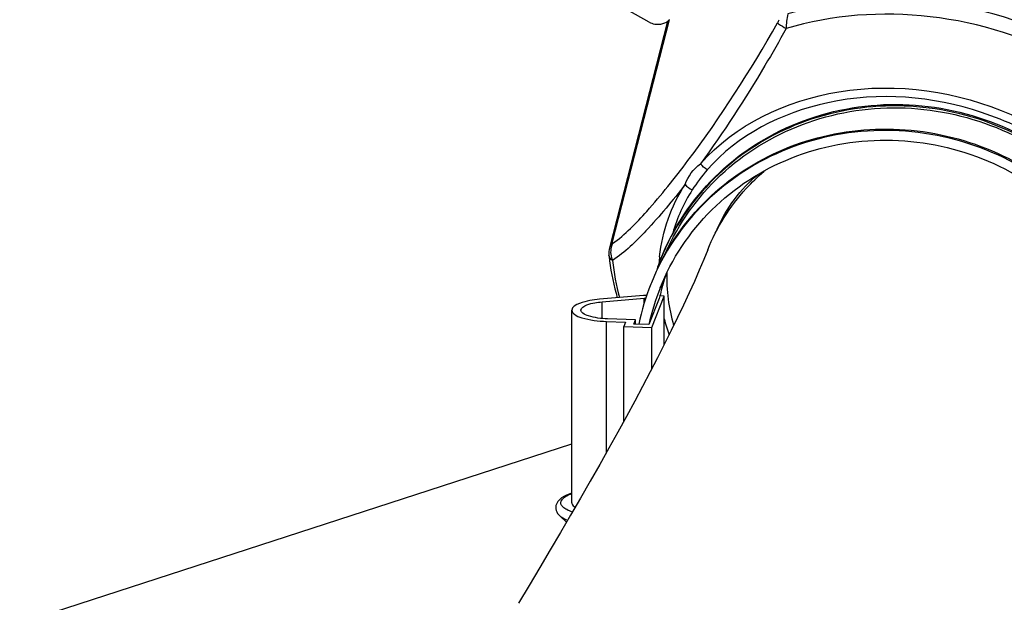
# Model space of a CAD drawing. Units: millimetres. Extents: x -1813 to 13729, y 788 to 6616.
# Drawn here: x 2634 to 2732, y 4725 to 4783 of the extents above; entities that cross this region are included whole.
import ezdxf

# ---------------------------------------------------------------- set-up
doc = ezdxf.new("R2010")
doc.units = ezdxf.units.MM
doc.header["$LTSCALE"] = 825
doc.layers.add('Grundriss', color=7, linetype='CONTINUOUS', lineweight=30)

msp = doc.modelspace()

# ---------------------------------------------------------------- linework, layer by layer
at = {"layer": 'Grundriss', "lineweight": 30}
for p, q in [((2696.735, 4782.621), (2692.28, 4785.132)), ((2698.57, 4782.691), (2692.8, 4760.181)), ((2698.709, 4782.832), (2693.022, 4760.642)), ((2697.984, 4758.953), (2697.993, 4758.97)), ((2696.166, 4755.445), (2691.809, 4755.058)), ((2692.073, 4754.809), (2696.25, 4755.18)), ((2696.496, 4755.434), (2696.166, 4755.445)), ((2696.25, 4754.7), (2696.25, 4755.18)), ((2696.25, 4755.18), (2696.409, 4755.175)), ((2697.745, 4755.13), (2696.713, 4752.541)), ((2697.002, 4752.269), (2698.241, 4755.376)), ((2698.241, 4755.376), (2697.812, 4755.39)), ((2698.241, 4750.562), (2698.241, 4755.376)), ((2692.073, 4753.15), (2692.073, 4754.809)), ((2689.052, 4734.835), (2689.052, 4753.979)), ((2695.39, 4753.023), (2692.609, 4753.116)), ((2692.505, 4739.851), (2692.505, 4752.857)), ((2692.505, 4752.857), (2694.393, 4752.794)), ((2694.393, 4752.794), (2694.221, 4752.362)), ((2694.221, 4742.944), (2694.221, 4752.362)), ((2694.221, 4752.362), (2697.002, 4752.269)), ((2695.218, 4752.591), (2695.39, 4753.023)), ((2696.713, 4752.541), (2695.218, 4752.591)), ((2695.39, 4752.585), (2695.39, 4753.023)), ((2697.002, 4748.146), (2697.002, 4752.269)), ((2403.764, 4648.013), (2689.052, 4740.709)), ((2688.536, 4732.923), (2687.85, 4733.549))]:
    msp.add_line(p, q, dxfattribs=at)
for points in [[(2702.559, 4759.977), (2702.168, 4759.015), (2701.72, 4757.956), (2701.235, 4756.846), (2700.713, 4755.689), (2700.155, 4754.486), (2699.562, 4753.24), (2698.934, 4751.953), (2698.272, 4750.625), (2697.577, 4749.257), (2696.849, 4747.85), (2696.089, 4746.405), (2695.296, 4744.922), (2694.471, 4743.401), (2693.616, 4741.844), (2692.732, 4740.253), (2691.819, 4738.632), (2690.881, 4736.981), (2689.919, 4735.305), (2688.934, 4733.605), (2687.93, 4731.885), (2686.907, 4730.147), (2685.868, 4728.392), (2684.814, 4726.624), (2683.747, 4724.844)], [(2692.8, 4760.181), (2692.764, 4760.017), (2692.738, 4759.813), (2692.732, 4759.598), (2692.742, 4759.438)], [(2693.022, 4760.642), (2693.016, 4760.61), (2693.016, 4760.588), (2693.024, 4760.576), (2693.037, 4760.573), (2693.054, 4760.578), (2693.077, 4760.592)]]:
    msp.add_lwpolyline(points, dxfattribs=at)
for centre, radius, start, end in [((2715.426, 4756.702), 17.115, 139.02574, 147.34154), ((2721.5, 4752.23), 20.496, 130.3763, 130.72888), ((2719.724, 4750.302), 23.527, 155.33032, 157.89189), ((2719.736, 4750.296), 23.541, 154.96883, 155.33048), ((2715.261, 4761.713), 22.633, 185.77034, 187.19749), ((2695.05, 4759.822), 2.148, 196.99407, 204.85566), ((2719.685, 4750.318), 23.485, 158.26984, 160.96301), ((2714.381, 4757.518), 16.706, 174.83436, 176.18606), ((2714.341, 4757.522), 16.666, 174.32713, 174.83401), ((2714.322, 4757.524), 16.647, 173.90491, 174.32711), ((2719.699, 4750.312), 23.5, 157.89236, 158.2696), ((2718.82, 4747.995), 23.542, 151.88286, 152.21069), ((2716.218, 4761.857), 23.601, 187.25425, 196.34927), ((2715.164, 4761.034), 22.164, 185.47514, 195.17283), ((2719.921, 4750.397), 22.676, 161.6475, 165.28855), ((2718.81, 4747.84), 23.59, 158.28562, 168.42063), ((2718.892, 4747.806), 22.679, 158.28436, 167.94937), ((2718.702, 4747.877), 23.476, 157.89457, 158.27211), ((2719.896, 4750.403), 22.65, 165.28859, 167.27472), ((2719.861, 4750.411), 22.614, 167.27505, 167.95561), ((2716.901, 4757.873), 19.264, 194.27201, 199.26666)]:
    msp.add_arc(centre, radius, start, end, dxfattribs=at)
for points, knots in [([(2754.709, 4750.278), (2755.368, 4752.564), (2755.875, 4757.508), (2753.406, 4767.595), (2744.079, 4778.59), (2728.058, 4785.39), (2715.994, 4785.063), (2710.509, 4783.428)], [0, 0, 0, 0, 0.109242, 0.222758, 0.469133, 0.73719, 1, 1, 1, 1]), ([(2754.478, 4757.732), (2753.944, 4761.949), (2750.072, 4770.554), (2739.013, 4779.581), (2724.959, 4784.06), (2714.933, 4783.359), (2710.353, 4781.966)], [0, 0, 0, 0, 0.227489, 0.479377, 0.743791, 1, 1, 1, 1]), ([(2693.077, 4760.592), (2694.359, 4761.487), (2696.966, 4764.209), (2702.68, 4771.357), (2706.807, 4777.793), (2709.495, 4782.525)], [0, 0, 0, 0, 0.170522, 0.406463, 1, 1, 1, 1]), ([(2696.735, 4782.621), (2696.905, 4782.526), (2697.563, 4782.269), (2698.448, 4782.469), (2698.756, 4782.881)], [0, 0, 0, 0, 0.274451, 1, 1, 1, 1]), ([(2709.495, 4782.525), (2709.528, 4782.583), (2709.585, 4782.69), (2709.635, 4782.801), (2709.648, 4782.854)], [0, 0, 0, 0, 0.548766, 1, 1, 1, 1]), ([(2709.495, 4782.525), (2709.528, 4782.495), (2709.806, 4782.295), (2710.098, 4782.119), (2710.352, 4781.966)], [0, 0, 0, 0, 0.129919, 1, 1, 1, 1]), ([(2710.353, 4781.966), (2709.666, 4780.733), (2707.018, 4776.137), (2704.131, 4771.675), (2701.841, 4768.527)], [0, 0, 0, 0, 0.266119, 1, 1, 1, 1]), ([(2701.84, 4768.527), (2705.222, 4772.425), (2716.059, 4777.48), (2730.384, 4775.268), (2740.223, 4769.343), (2745.721, 4763.186), (2748.63, 4755.973), (2748.485, 4750.911), (2747.897, 4748.613)], [0, 0, 0, 0, 0.241032, 0.510413, 0.644888, 0.771707, 0.88918, 1, 1, 1, 1]), ([(2747.519, 4753.095), (2747.461, 4755.269), (2746.427, 4759.778), (2742.589, 4765.753), (2736.874, 4770.625), (2727.587, 4775.017), (2714.834, 4776.117), (2705.498, 4771.376), (2702.504, 4767.924)], [0, 0, 0, 0, 0.112935, 0.233844, 0.362965, 0.497559, 0.762734, 1, 1, 1, 1]), ([(2697.926, 4759.157), (2699.118, 4762.15), (2702.83, 4767.738), (2711.289, 4773.211), (2721.342, 4775.076), (2731.466, 4773.088), (2740.183, 4767.567), (2746.197, 4759.299), (2748.574, 4749.508), (2747.424, 4742.899), (2746.231, 4739.906)], [0, 0, 0, 0, 0.122076, 0.245885, 0.372104, 0.499999, 0.627895, 0.754114, 0.877923, 1, 1, 1, 1]), ([(2698.375, 4759.703), (2699.641, 4762.579), (2703.428, 4767.905), (2711.795, 4773.044), (2721.616, 4774.708), (2731.462, 4772.688), (2739.941, 4767.295), (2745.839, 4759.271), (2748.27, 4749.762), (2747.282, 4743.304), (2746.189, 4740.359)], [0, 0, 0, 0, 0.122099, 0.245986, 0.372237, 0.500092, 0.627921, 0.754109, 0.877932, 1, 1, 1, 1]), ([(2746.23, 4739.906), (2747.381, 4742.849), (2748.491, 4749.325), (2746.216, 4758.93), (2740.428, 4767.102), (2731.994, 4772.677), (2722.123, 4774.888), (2712.203, 4773.402), (2703.675, 4768.402), (2699.745, 4763.123), (2698.406, 4760.257)], [0, 0, 0, 0, 0.12202, 0.245735, 0.371815, 0.499594, 0.627485, 0.753841, 0.877845, 1, 1, 1, 1]), ([(2745.256, 4737.461), (2746.425, 4740.45), (2747.532, 4747.038), (2745.127, 4756.781), (2739.118, 4765.002), (2730.433, 4770.494), (2720.351, 4772.481), (2710.335, 4770.647), (2701.888, 4765.229), (2698.16, 4759.685), (2696.952, 4756.711)], [0, 0, 0, 0, 0.122078, 0.245898, 0.372117, 0.500001, 0.627884, 0.754104, 0.877923, 1, 1, 1, 1]), ([(2698.056, 4759.089), (2699.477, 4761.747), (2703.425, 4766.592), (2711.633, 4771.156), (2721.059, 4772.533), (2730.463, 4770.565), (2738.642, 4765.524), (2744.537, 4758.04), (2747.354, 4749.081), (2746.887, 4742.849), (2746.089, 4739.943)], [0, 0, 0, 0, 0.122128, 0.246105, 0.372314, 0.500001, 0.627689, 0.753897, 0.877873, 1, 1, 1, 1]), ([(2697.823, 4756.197), (2698.97, 4759.075), (2702.538, 4764.448), (2710.673, 4769.711), (2720.338, 4771.504), (2730.074, 4769.593), (2738.455, 4764.284), (2744.238, 4756.335), (2746.523, 4746.92), (2745.417, 4740.565), (2744.27, 4737.687)], [0, 0, 0, 0, 0.122077, 0.245886, 0.372105, 0.5, 0.627895, 0.754114, 0.877923, 1, 1, 1, 1]), ([(2702.559, 4759.977), (2703.447, 4762.206), (2705.207, 4765.001), (2707.514, 4767.235), (2708.127, 4767.762)], [0, 0, 0, 0, 0.74794, 1, 1, 1, 1]), ([(2700.301, 4766.47), (2699.075, 4764.88), (2696.849, 4762.206), (2694.333, 4759.736), (2693.101, 4758.919)], [0, 0, 0, 0, 0.575944, 1, 1, 1, 1]), ([(2698.034, 4756.683), (2698.021, 4756.644), (2697.993, 4756.566), (2697.959, 4756.468), (2697.932, 4756.389), (2697.917, 4756.345), (2697.907, 4756.315), (2697.903, 4756.303), (2697.9, 4756.294), (2697.896, 4756.281), (2697.888, 4756.257), (2697.877, 4756.224), (2697.868, 4756.198), (2697.864, 4756.185)], [0, 0, 0, 0, 0.25, 0.5, 0.625, 0.75, 0.78125, 0.8125, 0.828125, 0.84375, 0.875, 0.9375, 1, 1, 1, 1]), ([(2691.809, 4755.058), (2691.134, 4754.998), (2690.251, 4754.895), (2689.053, 4754.318), (2689.052, 4753.979)], [0, 0, 0, 0, 0.666645, 1, 1, 1, 1]), ([(2689.952, 4753.979), (2689.953, 4754.239), (2690.874, 4754.684), (2691.553, 4754.763), (2692.073, 4754.809)], [0, 0, 0, 0, 0.333355, 1, 1, 1, 1]), ([(2689.052, 4753.979), (2689.052, 4753.82), (2689.386, 4753.449), (2690.554, 4753.025), (2691.675, 4752.884), (2692.505, 4752.857)], [0, 0, 0, 0, 0.125997, 0.340801, 1, 1, 1, 1]), ([(2692.609, 4753.116), (2691.97, 4753.137), (2691.107, 4753.245), (2690.209, 4753.571), (2689.952, 4753.856), (2689.952, 4753.979)], [0, 0, 0, 0, 0.659199, 0.874003, 1, 1, 1, 1]), ([(2689.048, 4735.79), (2688.926, 4735.75), (2688.501, 4735.596), (2688.086, 4735.382), (2687.846, 4735.161)], [0, 0, 0, 0, 0.282283, 1, 1, 1, 1]), ([(2687.985, 4735.001), (2688.015, 4735.075), (2688.276, 4735.442), (2688.713, 4735.619), (2689.052, 4735.741)], [0, 0, 0, 0, 0.179906, 1, 1, 1, 1]), ([(2687.521, 4734.708), (2687.442, 4734.51), (2687.428, 4734.046), (2687.695, 4733.687), (2687.852, 4733.547)], [0, 0, 0, 0, 0.503117, 1, 1, 1, 1]), ([(2689.107, 4733.91), (2688.914, 4733.977), (2688.579, 4734.115), (2688.178, 4734.374), (2687.94, 4734.679), (2687.949, 4734.911), (2687.985, 4735.001)], [0, 0, 0, 0, 0.35683, 0.629964, 0.829854, 1, 1, 1, 1]), ([(2689.052, 4734.835), (2689.052, 4734.796), (2689.09, 4734.604), (2689.253, 4734.467), (2689.379, 4734.383)], [0, 0, 0, 0, 0.206111, 1, 1, 1, 1]), ([(2687.852, 4733.548), (2687.898, 4733.505), (2688.137, 4733.319), (2688.414, 4733.189), (2688.636, 4733.101)], [0, 0, 0, 0, 0.209559, 1, 1, 1, 1])]:
    msp.add_open_spline(points, degree=3, knots=knots, dxfattribs=at)
for points in [[(2710.509, 4783.428), (2710.385, 4782.954), (2710.359, 4782.456), (2710.352, 4781.966)], [(2700.302, 4766.471), (2700.596, 4767.275), (2701.139, 4768.036), (2701.84, 4768.526)], [(2702.504, 4767.924), (2702.251, 4768.084), (2702.023, 4768.29), (2701.84, 4768.526)], [(2705.202, 4764.992), (2705.885, 4765.905), (2706.683, 4766.74), (2707.555, 4767.475)], [(2697.769, 4759.291), (2698.039, 4761.815), (2698.933, 4764.333), (2700.301, 4766.471)], [(2701.016, 4765.938), (2700.171, 4764.617), (2699.509, 4763.159), (2699.081, 4761.65)], [(2700.302, 4766.471), (2700.503, 4766.252), (2700.75, 4766.07), (2701.016, 4765.938)], [(2703.501, 4762.016), (2703.939, 4763.071), (2704.517, 4764.077), (2705.202, 4764.992)], [(2693.021, 4760.642), (2692.92, 4760.506), (2692.843, 4760.347), (2692.8, 4760.183)], [(2693.077, 4760.592), (2692.88, 4760.169), (2692.859, 4759.641), (2692.996, 4759.194)], [(2693.101, 4758.919), (2692.919, 4759.024), (2692.763, 4759.228), (2692.742, 4759.438)], [(2698.484, 4757.751), (2698.432, 4755.977), (2698.677, 4754.177), (2699.168, 4752.472)], [(2687.846, 4735.161), (2687.71, 4735.035), (2687.59, 4734.881), (2687.521, 4734.708)]]:
    msp.add_open_spline(points, degree=3, dxfattribs=at)

doc.saveas('drawing.dxf')
